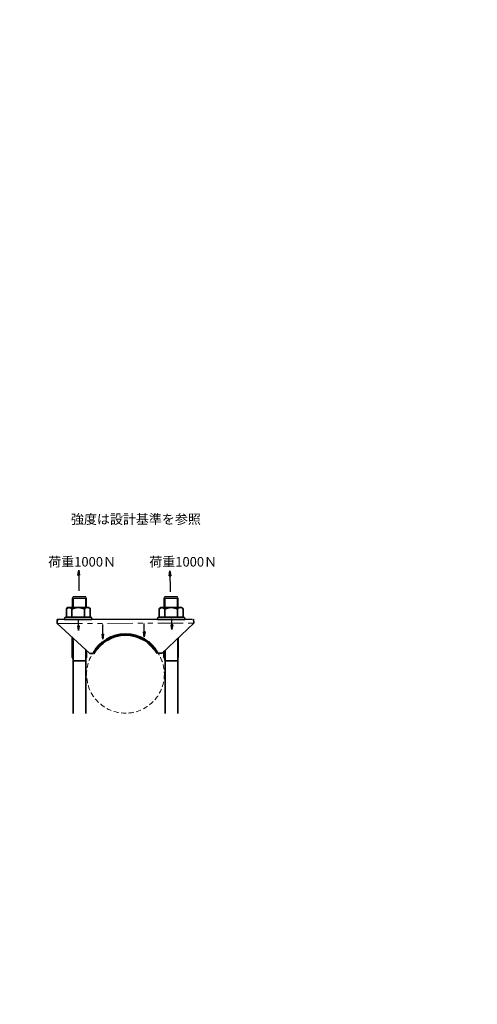
# Model space of a CAD drawing. Units: millimetres. Extents: x -39388 to 40662, y -39724 to 40326.
# Drawn here: x 651 to 939, y 626 to 1246 of the extents above; entities that cross this region are included whole.
import ezdxf

# ---------------------------------------------------------------- set-up
doc = ezdxf.new("R2010")
doc.units = ezdxf.units.MM
doc.linetypes.add('HIDDEN2', pattern=[4.7625, 3.175, -1.5875])
doc.linetypes.add('PHANTOM2', pattern=[31.75, 15.875, -3.175, 3.175, -3.175, 3.175, -3.175])
for name, color, linetype, lineweight in [('太線', 7, 'Continuous', 35), ('寸法線', 5, 'Continuous', 18), ('想像線', 8, 'PHANTOM2', 18), ('文字', 7, 'Continuous', 18), ('破線', 8, 'HIDDEN2', 18), ('細線', 8, 'Continuous', 18)]:
    doc.layers.add(name, color=color, linetype=linetype, lineweight=lineweight)
doc.styles.add('OKANO', font='isocp.shx', dxfattribs={"oblique": 15, "bigfont": 'bigfont.shx'})
doc.dimstyles.new('sunpo', dxfattribs={"dimscale": 0, "dimtxt": 5, "dimasz": 3, "dimexe": 3, "dimexo": 2, "dimgap": 1, "dimtad": 1, "dimdsep": 46, "dimtxsty": 'OKANO', "dimblk": 'CLOSED', "dimcen": 2.5, "dimadec": 0, "dimazin": 0, "dimtfac": 1, "dimtmove": 0, "dimatfit": 3, "dimldrblk": 'CLOSED', "dimfxl": 0, "dimarcsym": 0})

# ---------------------------------------------------------------- blocks, each defined once
blk = doc.blocks.new('_Closed')
at = {"color": 0, "lineweight": -2}
for p, q in [((-1, 0.17), (0, 0)), ((-1, 0.17), (-1, -0.17)), ((0, 0), (-1, -0.17)), ((0, 0), (-1, 0))]:
    blk.add_line(p, q, dxfattribs=at)

msp = doc.modelspace()

# ---------------------------------------------------------------- linework, layer by layer
at = {"layer": '太線'}
for p, q in [((684.599, 882.611), (692.599, 882.611)), ((684.599, 881.611), (684.599, 875.77)), ((692.599, 881.611), (692.599, 875.77)), ((742.357, 882.611), (750.357, 882.611)), ((742.357, 881.611), (742.357, 875.77)), ((750.357, 881.611), (750.357, 875.77)), ((680.34, 874.77), (680.34, 869.77)), ((694.34, 875.77), (681.34, 875.77)), ((683.84, 874.77), (683.84, 869.77)), ((691.84, 874.77), (691.84, 869.77)), ((695.34, 869.77), (695.34, 874.77)), ((738.901, 874.77), (738.901, 869.77)), ((752.901, 875.77), (739.901, 875.77)), ((742.401, 874.77), (742.401, 869.77)), ((750.401, 874.77), (750.401, 869.77)), ((753.901, 869.77), (753.901, 874.77)), ((675.564, 868.222), (759.564, 868.533)), ((679.198, 868.77), (679.198, 868.27)), ((680.34, 869.77), (680.198, 869.77)), ((695.34, 869.77), (680.34, 869.77)), ((695.481, 869.77), (695.34, 869.77)), ((696.481, 868.27), (696.481, 868.77)), ((737.759, 868.77), (737.759, 868.27)), ((738.901, 869.77), (738.759, 869.77)), ((753.901, 869.77), (738.901, 869.77)), ((754.043, 869.77), (753.901, 869.77)), ((755.043, 868.27), (755.043, 868.77)), ((760.564, 868.536), (760.573, 866.036)), ((674.564, 868.219), (675.564, 868.222)), ((674.573, 865.719), (674.564, 868.219)), ((695.143, 846.953), (674.573, 865.719)), ((696.481, 868.27), (679.198, 868.27)), ((755.043, 868.27), (737.759, 868.27)), ((760.573, 866.036), (740.643, 847.121)), ((684.099, 844.251), (684.099, 857.028)), ((750.857, 856.815), (750.857, 844.251)), ((684.599, 854.867), (684.599, 809.111)), ((750.599, 809.111), (750.599, 854.867)), ((692.599, 809.111), (692.599, 849.273)), ((693.099, 848.817), (693.099, 844.251)), ((695.143, 846.953), (697.437, 846.961)), ((737.849, 847.111), (740.643, 847.121)), ((741.857, 844.251), (741.857, 848.274)), ((742.599, 848.978), (742.599, 809.111)), ((692.599, 842.251), (684.599, 842.251)), ((750.357, 842.251), (742.357, 842.251))]:
    msp.add_line(p, q, dxfattribs=at)
msp.add_circle((636.688, 301.145), 40025, dxfattribs=at)
for centre, radius, start, end in [((682.09, 873.742), 2.03, 30.438825, 149.561175), ((681.34, 874.77), 1, 90, 180), ((687.84, 867.27), 8.5, 61.927513, 118.072487), ((693.59, 873.832), 1.986, 28.19917, 151.80083), ((694.34, 874.77), 1, 0, 90), ((740.651, 873.742), 2.03, 30.438825, 149.561175), ((739.901, 874.77), 1, 90, 180), ((746.401, 867.27), 8.5, 61.927513, 118.072487), ((752.151, 873.832), 1.986, 28.19917, 151.80083), ((752.901, 874.77), 1, 0, 90), ((680.198, 868.77), 1, 90, 180), ((695.481, 868.77), 1, 0, 90), ((738.759, 868.77), 1, 90, 180), ((754.043, 868.77), 1, 0, 90), ((717.599, 835.475), 23.28, 30.748687, 149.251313)]:
    msp.add_arc(centre, radius, start, end, dxfattribs=at)
at = {"layer": '太線', "lineweight": 60}
msp.add_arc((717.686, 835.475), 23.28, 29.986735, 150.436904, dxfattribs=at)
at = {"layer": '想像線'}
for p, q in [((674.573, 865.719), (760.573, 866.036)), ((684.599, 854.867), (684.599, 856.572)), ((750.357, 854.867), (750.357, 856.341))]:
    msp.add_line(p, q, dxfattribs=at)
at = {"layer": '破線'}
msp.add_circle((717.599, 833.755), 24.5, dxfattribs=at)
at = {"layer": '細線'}
for p, q in [((684.599, 882.611), (684.099, 881.611)), ((693.099, 881.611), (684.099, 881.611)), ((684.099, 881.611), (684.099, 875.77)), ((693.099, 881.611), (692.599, 882.611)), ((693.099, 881.611), (693.099, 875.77)), ((742.357, 882.611), (741.857, 881.611)), ((741.857, 881.611), (741.857, 875.77)), ((750.857, 881.611), (741.857, 881.611)), ((750.857, 881.611), (750.357, 882.611)), ((750.857, 881.611), (750.857, 875.77)), ((684.599, 842.251), (684.099, 844.251)), ((693.099, 844.251), (692.599, 842.251)), ((742.357, 842.251), (741.857, 844.251)), ((750.857, 844.251), (750.357, 842.251))]:
    msp.add_line(p, q, dxfattribs=at)

# ---------------------------------------------------------------- texts
at = {"layer": '文字', "style": 'OKANO', "oblique": 15}
for s, p in [('強度は設計基準を参照', (683.238, 928.475)), ('荷重1000Ｎ', (668.913, 901.646)), ('荷重1000Ｎ', (732.598, 901.646))]:
    msp.add_text(s, height=6, dxfattribs=at).set_placement(p)

# ---------------------------------------------------------------- leaders
at = {"layer": '寸法線'}
for points in [[(688.189, 899.296), (688.189, 886.247)], [(745.624, 898.861), (745.831, 885.812)], [(688, 861.373), (688, 868.205)], [(703.339, 855.99), (703.339, 865.1)], [(729.456, 857.44), (729.456, 865.721)], [(746.867, 861.994), (746.867, 868.413), (746.453, 868.413)]]:
    msp.add_leader(points, dimstyle='sunpo', override={"dimgap": 1, "dimtad": 0}, dxfattribs=at)

doc.saveas('drawing.dxf')
